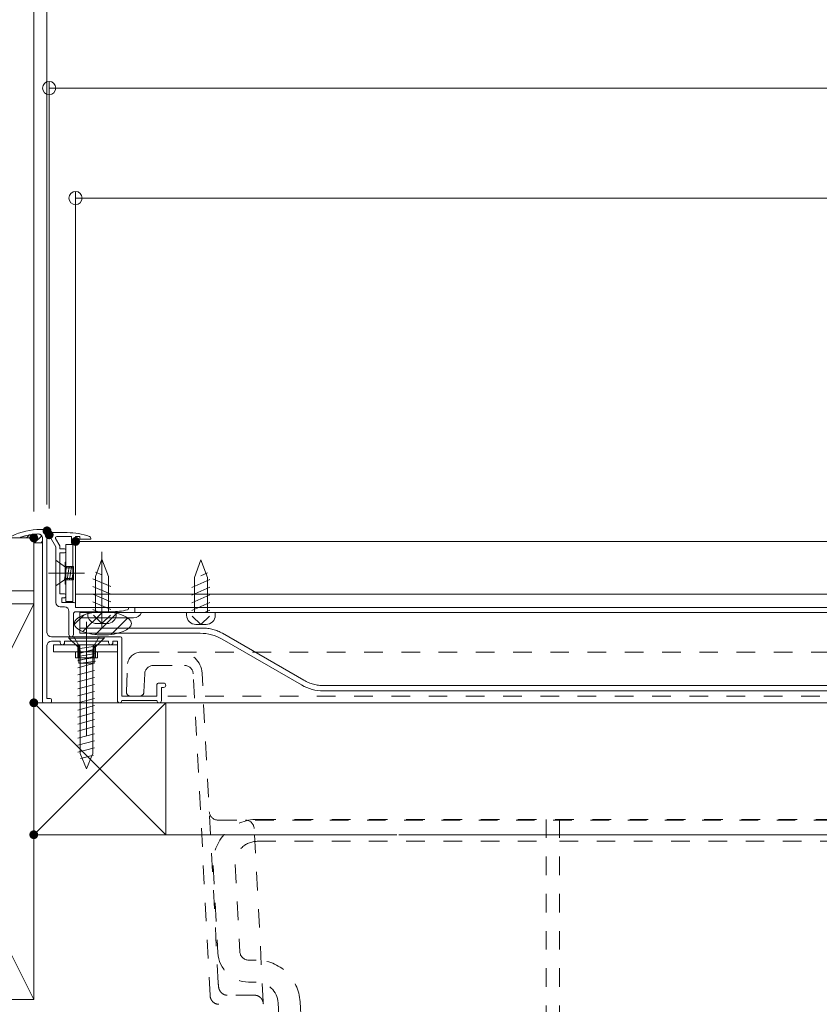
# Model space of a CAD drawing. Units: millimetres. Extents: x -800 to 823, y -554 to 554.
# Drawn here: x -234 to -53, y -401 to -177 of the extents above; entities that cross this region are included whole.
import ezdxf

# ---------------------------------------------------------------- set-up
doc = ezdxf.new("R2010")
doc.units = ezdxf.units.MM
doc.header["$LTSCALE"] = 5
for name, pattern in [('JWW_CENTER2', [13.546667, 11.006667, -0.846667, 0.846667, -0.846667]), ('JWW_CENTERX2', [27.093333, 22.013333, -1.693333, 1.693333, -1.693333]), ('JWW_DASHED1', [1.693333, 0.846667, -0.846667]), ('JWW_DASHEDX4', [54.186667, 50.8, -3.386667])]:
    doc.linetypes.add(name, pattern=pattern)
for name, color, linetype in [('SUNPO', 7, 'Continuous'), ('トヨタＨ', 7, 'Continuous'), ('（アルミ枠)_外枠（収納庫・断熱点検口用）', 7, 'Continuous'), ('（アルミ枠）_フタ枠用コーナー金具', 7, 'Continuous'), ('（アルミ枠）_フタ枠（収納庫・断熱点検口用）', 7, 'Continuous'), ('（アルミ枠）_外枠用コーナー金具', 7, 'Continuous'), ('（ネジ）_なべタッピングねじ_呼4×12_（フタ枠用）', 7, 'Continuous'), ('（ネジ）_なべタッピングねじ_呼4×12_（補強桟用）', 7, 'Continuous'), ('（ネジ）_皿小ねじ_M3×5_（フタ枠用）', 7, 'Continuous'), ('（ネジ）_皿小ねじ_M4×6_（外枠用）', 7, 'Continuous'), ('（ネジ）_皿木ねじ_呼3.8×20_（外枠用）', 7, 'Continuous'), ('（パッキン）_パッキンＢ', 7, 'Continuous'), ('（パッキン）_パッキンＪ２', 7, 'Continuous'), ('（共通）_取手カバー', 7, 'Continuous'), ('（共通）_補強桟600', 7, 'Continuous'), ('（別）パーチクルボードなど', 7, 'Continuous'), ('（別）フロア', 7, 'Continuous'), ('（別）根太', 7, 'Continuous'), ('（別）（パッキンＢ有）補助根太', 7, 'Continuous'), ('（断熱）_L金具（LFF-1160）', 7, 'Continuous'), ('（断熱）_中蓋断熱材（6TF）', 7, 'Continuous'), ('（断熱）_補助根太断熱材（6HKD）', 7, 'Continuous')]:
    doc.layers.add(name, color=color, linetype=linetype)

# ---------------------------------------------------------------- blocks, each defined once
blk = doc.blocks.new('外枠コーナー金具_0-F_')
at = {"layer": '（アルミ枠）_外枠用コーナー金具', "color": 1, "linetype": 'Continuous', "lineweight": 20}
for p, q in [((15, 0), (-14, 0)), ((-14, -3.2), (-14, 0)), ((-4, 0), (-4, -6)), ((-3, 0), (-3, -6)), ((3, 0), (3, -6)), ((4, 0), (4, -6)), ((15, -3.2), (15, 0)), ((15, -3.2), (-14, -3.2)), ((-5, -3.2), (-5, -6)), ((5, -3.2), (5, -6)), ((5, -6), (-5, -6))]:
    blk.add_line(p, q, dxfattribs=at)
blk = doc.blocks.new('_ORIGIN_0-4_')
at = {"layer": 'SUNPO', "color": 1, "linetype": 'Continuous', "lineweight": 5}
blk.add_line((0, 0), (-1, 0), dxfattribs=at)
blk.add_circle((0, 0), 0.5, dxfattribs=at)
blk = doc.blocks.new('A$C270A3EE7_1-8_')
at = {"layer": '（断熱）_補助根太断熱材（6HKD）', "color": 3, "linetype": 'JWW_DASHED1', "lineweight": 20}
for p, q in [((9.99, 94), (262.19, 94)), ((75.69, 94), (75.69, 0)), ((78.69, 94), (78.69, 0)), ((149.69, 94), (149.69, 0)), ((152.69, 94), (152.69, 0)), ((223.69, 94), (223.69, 0)), ((226.69, 94), (226.69, 0)), ((9.99, 89), (75.69, 89)), ((78.69, 89), (149.69, 89)), ((152.69, 89), (223.69, 89)), ((226.69, 89), (262.19, 89)), ((0, 83.48), (1.04, 63.63)), ((4.99, 83.74), (6.03, 63.9)), ((8.03, 62), (9.74, 62)), ((8.03, 57), (9.74, 57)), ((14.73, 52.26), (16.98, 9.48)), ((19.73, 52.52), (21.97, 9.74)), ((26.96, 5), (75.69, 5)), ((78.69, 5), (149.69, 5)), ((152.69, 5), (223.69, 5)), ((226.69, 5), (262.19, 5)), ((26.96, 0), (262.19, 0))]:
    blk.add_line(p, q, dxfattribs=at)
for centre, radius, start, end in [((9.99, 84), 10, 90, 183), ((9.99, 84), 5, 90, 183), ((8.03, 64), 7, 183, 270), ((8.03, 64), 2, 183, 270), ((9.74, 52), 10, 3, 90), ((9.74, 52), 5, 3, 90), ((26.96, 10), 10, 183, 270), ((26.96, 10), 5, 183, 270)]:
    blk.add_arc(centre, radius, start, end, dxfattribs=at)

msp = doc.modelspace()

# ---------------------------------------------------------------- linework, layer by layer
at = {"layer": 'DEFPOINTS', "color": 7, "linetype": 'Continuous', "lineweight": 13, "const_width": 1}
for points in [[(-227.58, -292.9, 0.414214), (-228.08, -292.4, 0.414214), (-228.58, -292.9, 0.414214), (-228.08, -293.4, 0.414214)], [(-227.08, -293.8, 0.414214), (-227.58, -293.3, 0.414214), (-228.08, -293.8, 0.414214), (-227.58, -294.3, 0.414214)], [(-230.58, -294.5, 0.414214), (-231.08, -294, 0.414214), (-231.58, -294.5, 0.414214), (-231.08, -295, 0.414214)], [(-221.08, -295.3, 0.414214), (-221.58, -294.8, 0.414214), (-222.08, -295.3, 0.414214), (-221.58, -295.8, 0.414214)], [(-230.58, -332, 0.414214), (-231.08, -331.5, 0.414214), (-231.58, -332, 0.414214), (-231.08, -332.5, 0.414214)], [(-230.58, -332, 0.414214), (-231.08, -331.5, 0.414214), (-231.58, -332, 0.414214), (-231.08, -332.5, 0.414214)], [(-230.58, -362, 0.414214), (-231.08, -361.5, 0.414214), (-231.58, -362, 0.414214), (-231.08, -362.5, 0.414214)]]:
    msp.add_lwpolyline(points, format="xyb", close=True, dxfattribs=at)
at = {"layer": 'SUNPO', "color": 1, "linetype": 'Continuous', "lineweight": 5}
for p, q in [((-231.08, -288.5), (-231.08, -140.71)), ((-228.08, -286.9), (-228.08, -165.71)), ((-227.58, -287.8), (-227.58, -190.71)), ((-224.58, -192.21), (368.42, -192.21)), ((-221.58, -289.3), (-221.58, -215.71)), ((-218.58, -217.21), (362.42, -217.21))]:
    msp.add_line(p, q, dxfattribs=at)
at = {"layer": 'トヨタＨ', "color": 2, "linetype": 'Continuous', "lineweight": 13}
for p, q in [((-215.08, -317), (-223.08, -317)), ((-223.08, -317), (-223.08, -317.3)), ((-215.08, -317.3), (-223.08, -317.3)), ((-221.08, -319.3), (-223.08, -317.3)), ((-217.08, -319.3), (-215.08, -317.3)), ((-215.08, -317), (-215.08, -317.3)), ((-221.05, -320.84), (-217.25, -319.82)), ((-221.05, -322.44), (-217.25, -321.42)), ((-220.53, -343.5), (-220.53, -320.19)), ((-217.63, -343.5), (-217.63, -320.2)), ((-221.05, -324.04), (-217.25, -323.02)), ((-221.05, -325.64), (-217.25, -324.62)), ((-221.05, -327.24), (-217.25, -326.22)), ((-221.05, -328.84), (-217.25, -327.82)), ((-221.05, -330.44), (-217.25, -329.42)), ((-221.05, -332.04), (-217.25, -331.02)), ((-221.05, -333.64), (-217.25, -332.62)), ((-221.05, -335.24), (-217.25, -334.22)), ((-221.05, -336.84), (-217.25, -335.82)), ((-221.05, -338.44), (-217.25, -337.42)), ((-221.05, -340.04), (-217.25, -339.02)), ((-221.05, -341.64), (-217.25, -340.62)), ((-221.05, -343.24), (-217.25, -342.22)), ((-219.08, -347), (-220.53, -343.5)), ((-220.43, -344.67), (-217.54, -343.9)), ((-219.08, -347), (-217.63, -343.5))]:
    msp.add_line(p, q, dxfattribs=at)
for centre, start, end in [((-221.53, -320.2), 0, 63.2549), ((-216.63, -320.2), 116.7451, 180)]:
    msp.add_arc(centre, 1, start, end, dxfattribs=at)
at = {"layer": '（アルミ枠)_外枠（収納庫・断熱点検口用）', "color": 1, "linetype": 'Continuous', "lineweight": 20}
for p, q in [((-228.38, -292.6), (-229.55, -292.6)), ((-228.08, -292.9), (-228.08, -316)), ((-229.08, -331.7), (-229.08, -294.61)), ((-227.08, -317), (-211.38, -317)), ((-211.08, -317.3), (-211.08, -330.5)), ((-228.08, -319), (-228.08, -331)), ((-225.08, -318), (-227.08, -318)), ((-225.08, -318.3), (-225.08, -318)), ((-224.58, -318.8), (-224.53, -318.8)), ((-214.08, -318), (-224.08, -318)), ((-224.08, -318), (-224.08, -318.3)), ((-214.08, -318.3), (-214.08, -318)), ((-213.58, -318.8), (-213.53, -318.8)), ((-212.08, -318), (-213.08, -318)), ((-213.08, -318), (-213.08, -318.3)), ((-212.08, -331.5), (-212.08, -318)), ((-203.08, -330.5), (-203.08, -327.8)), ((-202.78, -327.5), (-201.58, -327.5)), ((-201.58, -328.5), (-202.08, -328.5)), ((-202.08, -328.5), (-202.08, -331.5)), ((-201.08, -328), (-201.03, -328)), ((-228.08, -331), (-227.38, -331)), ((-227.08, -331.3), (-227.08, -331.7)), ((-211.08, -330.5), (-203.08, -330.5)), ((-227.38, -332), (-228.78, -332)), ((-203.08, -331.5), (-211.08, -331.5)), ((-203.08, -331.5), (-203.03, -331.5)), ((-202.58, -332), (-202.53, -332))]:
    msp.add_line(p, q, dxfattribs=at)
for centre, radius, start, end in [((-229.55, -307.6), 15, 90, 115.8419), ((-228.38, -292.9), 0.3, 0, 90), ((-229.55, -307.6), 14, 92.3734, 110.6561), ((-230.08, -294.61), 1, 0, 92.3734), ((-227.08, -316), 1, 180, 270), ((-211.38, -317.3), 0.3, 0, 90), ((-227.08, -319), 1, 90, 180), ((-224.58, -318.3), 0.5, 180, 270), ((-224.58, -318.3), 0.5, 270, 0), ((-213.58, -318.3), 0.5, 180, 270), ((-213.58, -318.3), 0.5, 270, 0), ((-202.78, -327.8), 0.3, 90, 180), ((-201.58, -328), 0.5, 0, 90), ((-201.58, -328), 0.5, 270, 0), ((-227.38, -331.3), 0.3, 0, 90), ((-228.78, -331.7), 0.3, 180, 270), ((-227.38, -331.7), 0.3, 270, 0), ((-211.58, -331.5), 0.5, 180, 0), ((-202.58, -331.5), 0.5, 180, 270), ((-202.58, -331.5), 0.5, 270, 0)]:
    msp.add_arc(centre, radius, start, end, dxfattribs=at)
at = {"layer": '（アルミ枠）_フタ枠用コーナー金具', "color": 1, "linetype": 'Continuous', "lineweight": 9}
for p, q in [((-223.78, -309), (-223.78, -296)), ((-222.18, -296), (-223.78, -296)), ((-222.18, -309), (-222.18, -296)), ((-223.98, -305), (-223.98, -300)), ((-223.98, -300), (-223.78, -300)), ((-223.78, -301), (-222.18, -301)), ((-223.78, -301.3), (-222.18, -301.3)), ((-223.78, -303.7), (-222.18, -303.7)), ((-223.78, -304), (-222.18, -304)), ((-223.78, -304), (-222.18, -304)), ((-223.98, -305), (-223.78, -305)), ((-222.18, -309), (-223.78, -309))]:
    msp.add_line(p, q, dxfattribs=at)
at = {"layer": '（アルミ枠）_フタ枠（収納庫・断熱点検口用）', "color": 6, "linetype": 'Continuous', "lineweight": 20}
for p, q in [((-223.47, -293.3), (-227.08, -293.3)), ((-227.52, -294.05), (-226.08, -296.53)), ((-226.13, -294.65), (-225.18, -296.29)), ((-222.48, -294.2), (-225.87, -294.2)), ((-222.48, -294.2), (-222.48, -295.6)), ((-220.58, -294.2), (-221.58, -294.2)), ((-221.58, -294.2), (-221.58, -295.6)), ((-220.58, -294.2), (-220.58, -294.8)), ((-218.08, -294.8), (-220.58, -294.8)), ((-218.08, -294.65), (-218.08, -294.8)), ((-226.08, -296.53), (-226.08, -309.2)), ((-225.18, -296.29), (-225.18, -297)), ((-224.08, -297), (-225.18, -297)), ((-223.78, -297.3), (-223.78, -297.6)), ((-221.88, -295.9), (-222.18, -295.9)), ((-225.18, -297.9), (-225.18, -307.2)), ((-224.08, -297.9), (-225.18, -297.9)), ((-225.18, -307.2), (-224.08, -307.2)), ((-224.68, -308.1), (-224.68, -309.2)), ((-224.68, -308.1), (-224.08, -308.1)), ((-223.78, -307.8), (-223.78, -307.5)), ((-225.08, -310.2), (-224.08, -310.2)), ((-224.68, -309.2), (-221.88, -309.2)), ((-223.08, -316.5), (-223.08, -311.2)), ((-221.58, -309.5), (-221.58, -310.3)), ((-209.58, -310.3), (-221.58, -310.3)), ((-209.58, -310.57), (-209.58, -310.3)), ((-222.08, -316.5), (-222.08, -311.8)), ((-221.58, -311.3), (-213.42, -311.3))]:
    msp.add_line(p, q, dxfattribs=at)
for centre, radius, start, end in [((-227.08, -293.8), 0.5, 89.8719, 210.6818), ((-223.47, -308.3), 15, 70.3115, 90), ((-225.87, -294.5), 0.3, 90, 209.9993), ((-218.58, -294.65), 0.5, 0, 70.3115), ((-224.08, -297.3), 0.3, 0, 90), ((-224.08, -297.6), 0.3, 270, 0), ((-222.18, -295.6), 0.3, 180, 270), ((-221.88, -295.6), 0.3, 270, 0), ((-224.08, -307.5), 0.3, 0, 90), ((-224.08, -307.8), 0.3, 270, 0), ((-225.08, -309.2), 1, 180.0006, 270), ((-224.08, -311.2), 1, 0, 90), ((-221.88, -309.5), 0.3, 0, 90), ((-213.42, -296.3), 15, 270, 283.937), ((-209.88, -310.57), 0.3, 283.937, 0), ((-221.58, -311.8), 0.5, 90, 180), ((-222.58, -316.5), 0.5, 180, 0)]:
    msp.add_arc(centre, radius, start, end, dxfattribs=at)
at = {"layer": '（ネジ）_なべタッピングねじ_呼4×12_（フタ枠用）', "color": 4, "linetype": 'JWW_CENTERX2', "lineweight": 15}
msp.add_line((-215.58, -297.67), (-215.58, -314.99), dxfattribs=at)
at = {"layer": '（ネジ）_なべタッピングねじ_呼4×12_（フタ枠用）', "color": 2, "linetype": 'Continuous', "lineweight": 15}
for p, q in [((-215.58, -299.3), (-217.08, -303.3)), ((-214.08, -303.3), (-215.58, -299.3)), ((-213.53, -305.56), (-217.63, -303.79)), ((-215.58, -302.93), (-217.08, -302.28)), ((-217.08, -303.3), (-217.08, -311.3)), ((-214.08, -303.3), (-214.08, -311.3)), ((-213.53, -307.31), (-217.63, -305.54)), ((-213.53, -309.05), (-217.63, -307.28)), ((-213.53, -310.8), (-217.63, -309.03)), ((-216.42, -311.3), (-217.63, -310.77)), ((-218.83, -311.3), (-218.83, -311.9)), ((-218.83, -311.3), (-212.33, -311.3)), ((-215.58, -314), (-217.54, -312.1)), ((-215.58, -314), (-213.63, -312.1)), ((-212.33, -311.3), (-212.33, -311.9)), ((-216.73, -314), (-214.43, -314))]:
    msp.add_line(p, q, dxfattribs=at)
for centre, start, end in [((-216.73, -311.9), 180, 270), ((-214.43, -311.9), 270, 360)]:
    msp.add_arc(centre, 2.1, start, end, dxfattribs=at)
at = {"layer": '（ネジ）_なべタッピングねじ_呼4×12_（補強桟用）', "color": 2, "linetype": 'Continuous', "lineweight": 15}
for p, q in [((-194.58, -303.49), (-193.08, -299.49)), ((-193.08, -299.49), (-191.58, -303.49)), ((-195.13, -305.75), (-191.03, -303.98)), ((-194.58, -303.49), (-194.58, -311.49)), ((-193.08, -303.12), (-191.58, -302.47)), ((-191.58, -303.49), (-191.58, -311.49)), ((-195.13, -307.5), (-191.03, -305.73)), ((-195.13, -309.24), (-191.03, -307.47)), ((-195.13, -310.99), (-191.03, -309.22)), ((-192.25, -311.49), (-191.03, -310.96)), ((-189.83, -311.49), (-196.33, -311.49)), ((-196.33, -311.49), (-196.33, -312.09)), ((-193.08, -314.19), (-195.04, -312.29)), ((-193.08, -314.19), (-191.13, -312.29)), ((-189.83, -311.49), (-189.83, -312.09)), ((-191.93, -314.19), (-194.23, -314.19))]:
    msp.add_line(p, q, dxfattribs=at)
for centre, start, end in [((-194.23, -312.09), 180, 270), ((-191.93, -312.09), 270, 0)]:
    msp.add_arc(centre, 2.1, start, end, dxfattribs=at)
at = {"layer": '（ネジ）_皿小ねじ_M3×5_（フタ枠用）', "color": 2, "linetype": 'Continuous', "lineweight": 9}
for p, q in [((-226.08, -299.6), (-226.08, -305.4)), ((-224.08, -301), (-226.08, -299.6)), ((-222.08, -301), (-224.08, -301)), ((-224.08, -304), (-223.62, -301)), ((-223.52, -304), (-223.05, -301)), ((-223, -304), (-222.53, -301)), ((-222.43, -304), (-222.08, -301.75)), ((-222.08, -301), (-222.08, -304)), ((-226.08, -305.4), (-224.08, -304)), ((-222.08, -304), (-224.08, -304))]:
    msp.add_line(p, q, dxfattribs=at)
at = {"layer": '（ネジ）_皿小ねじ_M3×5_（フタ枠用）', "color": 4, "linetype": 'JWW_CENTER2', "lineweight": 9}
msp.add_line((-227.7, -302.5), (-219.55, -302.5), dxfattribs=at)
at = {"layer": '（ネジ）_皿小ねじ_M4×6_（外枠用）', "color": 7, "linetype": 'Continuous', "lineweight": 15}
for p, q in [((-221.96, -317), (-220.83, -319)), ((-216.21, -317), (-221.96, -317)), ((-217.33, -319), (-216.21, -317)), ((-217.08, -319.14), (-221.08, -319.76)), ((-217.08, -319.98), (-221.08, -320.6)), ((-220.83, -323), (-220.83, -319)), ((-217.33, -323), (-217.33, -319)), ((-217.08, -320.82), (-221.08, -321.44)), ((-217.08, -321.66), (-221.08, -322.28)), ((-217.33, -323), (-220.83, -323)), ((-217.08, -322.5), (-220.33, -323))]:
    msp.add_line(p, q, dxfattribs=at)
at = {"layer": '（ネジ）_皿小ねじ_M4×6_（外枠用）', "color": 4, "linetype": 'JWW_CENTER2', "lineweight": 15}
msp.add_line((-219.08, -316.41), (-219.08, -323.65), dxfattribs=at)
at = {"layer": '（ネジ）_皿木ねじ_呼3.8×20_（外枠用）', "color": 4, "linetype": 'JWW_CENTER2', "lineweight": 15}
msp.add_line((-219.08, -339.62), (-219.08, -313.57), dxfattribs=at)
at = {"layer": '（パッキン）_パッキンＢ', "color": 4, "linetype": 'Continuous', "lineweight": 15}
for p, q in [((-234.08, -294.4), (-234.02, -294.34)), ((-234.08, -294.35), (-234.08, -294.5)), ((-234.08, -294.5), (-231.08, -294.5)), ((-232.71, -294.5), (-232.04, -293.83)), ((-231.25, -294.5), (-230.39, -293.64)), ((-231.08, -294.5), (-231.08, -295.61)), ((-230.89, -295.61), (-229.29, -294.01)), ((-229.43, -295.61), (-229.08, -295.27)), ((-229.08, -295.61), (-229.08, -294.61)), ((-231.08, -295.61), (-229.08, -295.61))]:
    msp.add_line(p, q, dxfattribs=at)
at = {"layer": '（パッキン）_パッキンＢ', "color": 4, "linetype": 'Continuous', "lineweight": 20}
for p, q in [((-234.08, -294.35), (-234.08, -294.5)), ((-234.08, -294.5), (-231.08, -294.5)), ((-231.08, -294.5), (-231.08, -295.61)), ((-229.08, -295.61), (-229.08, -294.61)), ((-231.08, -295.61), (-229.08, -295.61))]:
    msp.add_line(p, q, dxfattribs=at)
at = {"layer": '（パッキン）_パッキンＢ', "color": 4, "linetype": 'Continuous', "lineweight": 15}
for centre, radius, start, end in [((-229.55, -307.6), 14, 92.3414, 108.9167), ((-230.08, -294.61), 1, 359.974, 91.9508)]:
    msp.add_arc(centre, radius, start, end, dxfattribs=at)
at = {"layer": '（パッキン）_パッキンＢ', "color": 4, "linetype": 'Continuous', "lineweight": 20}
for centre, radius, start, end in [((-229.55, -307.6), 14, 92.3734, 108.9163), ((-230.08, -294.61), 1, 359.974, 92.3843)]:
    msp.add_arc(centre, radius, start, end, dxfattribs=at)
at = {"layer": '（パッキン）_パッキンＪ２', "color": 4, "linetype": 'Continuous', "lineweight": 15}
for p, q in [((-221.88, -314.22), (-219.66, -312)), ((-219.95, -315.82), (-215.49, -311.36)), ((-217.06, -316.48), (-212.27, -311.68)), ((-213.51, -316.45), (-209.72, -312.67))]:
    msp.add_line(p, q, dxfattribs=at)
msp.add_ellipse((-215.38, -313.96), major_axis=(-6.52, 0), ratio=0.398754, dxfattribs=at)
msp.add_ellipse((-215.38, -313.96), major_axis=(-6.52, 0), ratio=0.398754, dxfattribs=at)
at = {"layer": '（共通）_取手カバー', "color": 7, "linetype": 'Continuous', "lineweight": 20}
msp.add_line((-179.08, -310.29), (-137.08, -310.29), dxfattribs=at)
at = {"layer": '（共通）_補強桟600', "color": 7, "linetype": 'Continuous', "lineweight": 20}
for p, q in [((-208.08, -310.29), (29.92, -310.29)), ((-208.08, -311.49), (-208.08, -310.29)), ((-220.58, -311.49), (21.46, -311.49)), ((-220.58, -316.19), (-220.58, -311.49)), ((-220.58, -312.69), (-208.42, -312.69)), ((-220.58, -316.19), (-193.26, -316.19)), ((-170.21, -327.95), (-188.26, -317.53)), ((-165.21, -329.29), (71.92, -329.29))]:
    msp.add_line(p, q, dxfattribs=at)
at = {"layer": '（共通）_補強桟600', "color": 2, "linetype": 'JWW_DASHEDX4', "lineweight": 20}
for p, q in [((-220.58, -314.99), (-192.67, -314.99)), ((-169.66, -326.88), (-188.17, -316.19)), ((-165.16, -328.09), (71.92, -328.09))]:
    msp.add_line(p, q, dxfattribs=at)
at = {"layer": '（共通）_補強桟600', "color": 7, "linetype": 'Continuous', "lineweight": 20}
for centre, radius, start, end in [((-208.42, -310.69), 2, 270, 336.4218), ((-193.26, -326.19), 10, 60, 90), ((-165.21, -319.29), 10, 240, 270)]:
    msp.add_arc(centre, radius, start, end, dxfattribs=at)
at = {"layer": '（共通）_補強桟600', "color": 2, "linetype": 'JWW_DASHEDX4', "lineweight": 20}
for centre, start, end in [((-192.67, -323.99), 60, 90), ((-165.16, -319.09), 240, 270)]:
    msp.add_arc(centre, 9, start, end, dxfattribs=at)
at = {"layer": '（別）パーチクルボードなど', "color": 7, "linetype": 'Continuous', "lineweight": 13}
for p, q in [((-303.83, -306.5), (-231.08, -306.5)), ((-231.08, -306.5), (-231.08, -309.5)), ((-231.08, -309.5), (-303.83, -309.5))]:
    msp.add_line(p, q, dxfattribs=at)
at = {"layer": '（別）パーチクルボードなど', "color": 7, "linetype": 'Continuous', "lineweight": 5}
for p, q in [((29.92, -307.29), (-221.58, -307.29)), ((-221.58, -307.29), (-221.58, -310.29)), ((-221.58, -310.29), (29.92, -310.29))]:
    msp.add_line(p, q, dxfattribs=at)
at = {"layer": '（別）フロア', "color": 2, "linetype": 'Continuous', "lineweight": 13}
for p, q in [((-231.08, -294.5), (-303.83, -294.5)), ((-231.08, -306.5), (-231.08, -294.5)), ((-221.58, -295.3), (365.42, -295.3)), ((-221.58, -307.3), (-221.58, -295.3)), ((-303.83, -306.5), (-231.08, -306.5)), ((26.42, -307.3), (-221.58, -307.3))]:
    msp.add_line(p, q, dxfattribs=at)
at = {"layer": '（別）根太', "color": 7, "linetype": 'Continuous', "lineweight": 13}
for p, q in [((-276.08, -309.5), (-231.08, -399.5)), ((-231.08, -309.5), (-276.08, -399.5)), ((-276.08, -309.5), (-231.08, -309.5)), ((-231.08, -309.5), (-231.08, -399.5)), ((-231.08, -399.5), (-276.08, -399.5))]:
    msp.add_line(p, q, dxfattribs=at)
at = {"layer": '（別）（パッキンＢ有）補助根太', "color": 4, "linetype": 'Continuous', "lineweight": 13}
for p, q in [((-201.08, -332), (-231.08, -332)), ((-231.08, -332), (-231.08, -362)), ((-231.08, -332), (-201.08, -362)), ((-201.08, -332), (-231.08, -362)), ((-201.08, -362), (-201.08, -332)), ((-231.08, -362), (-201.08, -362))]:
    msp.add_line(p, q, dxfattribs=at)
at = {"layer": '（断熱）_L金具（LFF-1160）', "color": 3, "linetype": 'JWW_DASHED1', "lineweight": 20}
msp.add_line((-230.28, -361.99), (-231.08, -361.99), dxfattribs=at)
at = {"layer": '（断熱）_中蓋断熱材（6TF）', "color": 3, "linetype": 'JWW_DASHED1', "lineweight": 20}
for p, q in [((-228.08, -361.99), (-231.08, -361.99)), ((-227.58, -362), (-230.58, -362))]:
    msp.add_line(p, q, dxfattribs=at)
at = {"layer": '（断熱）_補助根太断熱材（6HKD）', "color": 6, "linetype": 'JWW_DASHED1', "lineweight": 9}
for p, q in [((-206.78, -320.5), (350.61, -320.5)), ((-210.04, -329.46), (-209.77, -323.37)), ((-203.86, -323.5), (-196.83, -323.5)), ((-205.86, -325.41), (-206.04, -329.54)), ((-190.99, -398.59), (-194.83, -325.39)), ((-189.14, -395.77), (-192.84, -325.24)), ((-209.04, -330.5), (352.87, -330.5)), ((-189.19, -358.66), (71.92, -358.66)), ((-176.26, -450.76), (-180.98, -360.56)), ((-189.14, -395.82), (-189.14, -395.78)), ((-189.13, -395.86), (-189.14, -395.82)), ((-189.13, -395.89), (-189.13, -395.86)), ((-189.13, -395.93), (-189.13, -395.89)), ((-189.13, -395.97), (-189.13, -395.93)), ((-189.13, -396.01), (-189.13, -395.97)), ((-189.12, -396.05), (-189.13, -396.01)), ((-189.12, -396.08), (-189.12, -396.05)), ((-189.12, -396.12), (-189.12, -396.08)), ((-189.12, -396.16), (-189.12, -396.12)), ((-189.11, -396.2), (-189.12, -396.16)), ((-189.11, -396.24), (-189.11, -396.2)), ((-189.11, -396.27), (-189.11, -396.24)), ((-189.11, -396.31), (-189.11, -396.27)), ((-189.1, -396.35), (-189.11, -396.31)), ((-189.1, -396.39), (-189.1, -396.35)), ((-189.09, -396.43), (-189.1, -396.39)), ((-189.09, -396.46), (-189.09, -396.43)), ((-189.09, -396.5), (-189.09, -396.46)), ((-189.08, -396.54), (-189.09, -396.5)), ((-189.08, -396.58), (-189.08, -396.54)), ((-189.07, -396.62), (-189.08, -396.58)), ((-189.06, -396.65), (-189.07, -396.62)), ((-189.06, -396.69), (-189.06, -396.65)), ((-189.05, -396.73), (-189.06, -396.69)), ((-189.04, -396.77), (-189.05, -396.73)), ((-189.04, -396.8), (-189.04, -396.77)), ((-189.03, -396.84), (-189.04, -396.8)), ((-189.02, -396.88), (-189.03, -396.84)), ((-189.01, -396.91), (-189.02, -396.88)), ((-189, -396.95), (-189.01, -396.91)), ((-188.99, -396.99), (-189, -396.95)), ((-188.98, -397.02), (-188.99, -396.99)), ((-188.97, -397.06), (-188.98, -397.02)), ((-188.95, -397.1), (-188.97, -397.06)), ((-188.94, -397.13), (-188.95, -397.1)), ((-188.93, -397.17), (-188.94, -397.13)), ((-188.91, -397.2), (-188.93, -397.17)), ((-188.9, -397.24), (-188.91, -397.2)), ((-188.89, -397.27), (-188.9, -397.24)), ((-188.87, -397.31), (-188.89, -397.27)), ((-188.85, -397.34), (-188.87, -397.31)), ((-188.84, -397.38), (-188.85, -397.34)), ((-188.82, -397.41), (-188.84, -397.38)), ((-188.8, -397.45), (-188.82, -397.41)), ((-188.78, -397.48), (-188.8, -397.45)), ((-188.76, -397.51), (-188.78, -397.48)), ((-188.74, -397.54), (-188.76, -397.51)), ((-188.72, -397.58), (-188.74, -397.54)), ((-188.7, -397.61), (-188.72, -397.58)), ((-188.68, -397.64), (-188.7, -397.61)), ((-188.66, -397.67), (-188.68, -397.64)), ((-188.64, -397.7), (-188.66, -397.67)), ((-188.61, -397.73), (-188.64, -397.7)), ((-188.59, -397.76), (-188.61, -397.73)), ((-188.57, -397.79), (-188.59, -397.76)), ((-188.54, -397.82), (-188.57, -397.79)), ((-188.52, -397.85), (-188.54, -397.82)), ((-188.49, -397.88), (-188.52, -397.85)), ((-188.46, -397.91), (-188.49, -397.88)), ((-188.44, -397.93), (-188.46, -397.91)), ((-188.41, -397.96), (-188.44, -397.93)), ((-188.38, -397.99), (-188.41, -397.96)), ((-188.35, -398.01), (-188.38, -397.99)), ((-188.32, -398.04), (-188.35, -398.01)), ((-188.29, -398.06), (-188.32, -398.04)), ((-188.26, -398.08), (-188.29, -398.06)), ((-188.23, -398.11), (-188.26, -398.08)), ((-188.2, -398.13), (-188.23, -398.11)), ((-188.17, -398.15), (-188.2, -398.13)), ((-188.14, -398.17), (-188.17, -398.15)), ((-188.11, -398.19), (-188.14, -398.17)), ((-188.08, -398.21), (-188.11, -398.19)), ((-188.04, -398.23), (-188.08, -398.21)), ((-188.01, -398.25), (-188.04, -398.23)), ((-187.98, -398.27), (-188.01, -398.25)), ((-187.94, -398.29), (-187.98, -398.27)), ((-187.91, -398.3), (-187.94, -398.29)), ((-187.87, -398.32), (-187.91, -398.3)), ((-187.84, -398.34), (-187.87, -398.32)), ((-187.8, -398.35), (-187.84, -398.34)), ((-187.77, -398.37), (-187.8, -398.35)), ((-187.73, -398.38), (-187.77, -398.37)), ((-187.69, -398.39), (-187.73, -398.38)), ((-187.66, -398.4), (-187.69, -398.39)), ((-187.62, -398.41), (-187.66, -398.4)), ((-187.58, -398.42), (-187.62, -398.41)), ((-187.55, -398.43), (-187.58, -398.42)), ((-187.51, -398.44), (-187.55, -398.43)), ((-187.47, -398.45), (-187.51, -398.44)), ((-187.44, -398.46), (-187.47, -398.45)), ((-187.4, -398.46), (-187.44, -398.46)), ((-187.36, -398.47), (-187.4, -398.46)), ((-187.32, -398.48), (-187.36, -398.47)), ((-187.28, -398.48), (-187.32, -398.48)), ((-187.25, -398.48), (-187.28, -398.48)), ((-187.21, -398.49), (-187.25, -398.48)), ((-187.17, -398.49), (-187.21, -398.49)), ((-187.13, -398.49), (-187.17, -398.49)), ((-187.09, -398.49), (-187.13, -398.49)), ((-180.9, -398.49), (-187.09, -398.49)), ((-180.86, -398.49), (-180.9, -398.49)), ((-180.81, -398.49), (-180.86, -398.49)), ((-180.77, -398.49), (-180.81, -398.49)), ((-180.72, -398.5), (-180.77, -398.49)), ((-180.68, -398.5), (-180.72, -398.5)), ((-180.64, -398.51), (-180.68, -398.5)), ((-180.59, -398.52), (-180.64, -398.51)), ((-180.55, -398.52), (-180.59, -398.52)), ((-180.51, -398.53), (-180.55, -398.52)), ((-180.46, -398.54), (-180.51, -398.53)), ((-190.99, -398.59), (-190.99, -398.64)), ((-190.99, -398.64), (-190.99, -398.68)), ((-190.99, -398.68), (-190.98, -398.73)), ((-190.98, -398.73), (-190.98, -398.77)), ((-190.98, -398.77), (-190.97, -398.81)), ((-190.97, -398.81), (-190.96, -398.86)), ((-190.96, -398.86), (-190.96, -398.9)), ((-190.96, -398.9), (-190.95, -398.94)), ((-190.95, -398.94), (-190.94, -398.99)), ((-190.94, -398.99), (-190.93, -399.03)), ((-190.93, -399.03), (-190.92, -399.07)), ((-190.92, -399.07), (-190.9, -399.12)), ((-190.9, -399.12), (-190.89, -399.16)), ((-190.89, -399.16), (-190.88, -399.2)), ((-190.88, -399.2), (-190.86, -399.24)), ((-190.86, -399.24), (-190.84, -399.28)), ((-190.84, -399.28), (-190.83, -399.32)), ((-190.83, -399.32), (-190.81, -399.36)), ((-190.81, -399.36), (-190.79, -399.41)), ((-190.79, -399.41), (-190.77, -399.45)), ((-190.77, -399.45), (-190.75, -399.48)), ((-190.75, -399.48), (-190.73, -399.52)), ((-190.73, -399.52), (-190.71, -399.56)), ((-190.71, -399.56), (-190.69, -399.6)), ((-190.69, -399.6), (-190.66, -399.64)), ((-190.66, -399.64), (-190.64, -399.67)), ((-190.64, -399.67), (-190.61, -399.71)), ((-190.61, -399.71), (-190.59, -399.75)), ((-190.59, -399.75), (-190.56, -399.78)), ((-190.56, -399.78), (-190.53, -399.82)), ((-190.53, -399.82), (-190.51, -399.85)), ((-190.51, -399.85), (-190.48, -399.88)), ((-190.48, -399.88), (-190.45, -399.92)), ((-190.45, -399.92), (-190.42, -399.95)), ((-190.42, -399.95), (-190.39, -399.98)), ((-190.39, -399.98), (-190.35, -400.01)), ((-190.35, -400.01), (-190.32, -400.04)), ((-190.32, -400.04), (-190.29, -400.07)), ((-190.29, -400.07), (-190.25, -400.1)), ((-190.25, -400.1), (-190.22, -400.13)), ((-190.22, -400.13), (-190.19, -400.16)), ((-190.19, -400.16), (-190.15, -400.18)), ((-190.15, -400.18), (-190.11, -400.21)), ((-190.11, -400.21), (-190.08, -400.23)), ((-190.08, -400.23), (-190.04, -400.26)), ((-190.04, -400.26), (-190, -400.28)), ((-190, -400.28), (-189.96, -400.3)), ((-189.96, -400.3), (-189.92, -400.32)), ((-189.92, -400.32), (-189.89, -400.34)), ((-189.89, -400.34), (-189.85, -400.36)), ((-189.85, -400.36), (-189.81, -400.38)), ((-189.81, -400.38), (-189.77, -400.4)), ((-189.77, -400.4), (-189.72, -400.42)), ((-189.72, -400.42), (-189.68, -400.43)), ((-189.68, -400.43), (-189.64, -400.45)), ((-189.64, -400.45), (-189.6, -400.46)), ((-189.6, -400.46), (-189.56, -400.48)), ((-189.56, -400.48), (-189.51, -400.49)), ((-189.51, -400.49), (-189.47, -400.5)), ((-189.47, -400.5), (-189.43, -400.51)), ((-189.43, -400.51), (-189.38, -400.52)), ((-189.38, -400.52), (-189.34, -400.53)), ((-189.34, -400.53), (-189.3, -400.54)), ((-189.3, -400.54), (-189.25, -400.54)), ((-189.25, -400.54), (-189.21, -400.55)), ((-189.21, -400.55), (-189.17, -400.55)), ((-189.17, -400.55), (-189.12, -400.56)), ((-189.12, -400.56), (-189.08, -400.56)), ((-189.08, -400.56), (-189.03, -400.56)), ((-189.03, -400.56), (-188.99, -400.56)), ((-180.42, -398.55), (-180.46, -398.54)), ((-180.38, -398.56), (-180.42, -398.55)), ((-180.34, -398.58), (-180.38, -398.56)), ((-180.29, -398.59), (-180.34, -398.58)), ((-180.25, -398.6), (-180.29, -398.59)), ((-180.21, -398.62), (-180.25, -398.6)), ((-180.17, -398.64), (-180.21, -398.62)), ((-180.13, -398.65), (-180.17, -398.64)), ((-180.09, -398.67), (-180.13, -398.65)), ((-180.05, -398.69), (-180.09, -398.67)), ((-180.01, -398.71), (-180.05, -398.69)), ((-179.97, -398.73), (-180.01, -398.71)), ((-179.93, -398.75), (-179.97, -398.73)), ((-179.89, -398.78), (-179.93, -398.75)), ((-179.85, -398.8), (-179.89, -398.78)), ((-179.82, -398.82), (-179.85, -398.8)), ((-179.78, -398.85), (-179.82, -398.82)), ((-179.75, -398.87), (-179.78, -398.85)), ((-179.71, -398.9), (-179.75, -398.87)), ((-179.68, -398.93), (-179.71, -398.9)), ((-179.64, -398.96), (-179.68, -398.93)), ((-179.61, -398.98), (-179.64, -398.96)), ((-179.57, -399.01), (-179.61, -398.98)), ((-179.54, -399.04), (-179.57, -399.01)), ((-179.51, -399.07), (-179.54, -399.04)), ((-179.48, -399.11), (-179.51, -399.07)), ((-179.45, -399.14), (-179.48, -399.11)), ((-179.42, -399.17), (-179.45, -399.14)), ((-179.39, -399.2), (-179.42, -399.17)), ((-179.36, -399.24), (-179.39, -399.2)), ((-179.34, -399.27), (-179.36, -399.24)), ((-179.31, -399.31), (-179.34, -399.27)), ((-179.28, -399.34), (-179.31, -399.31)), ((-179.26, -399.38), (-179.28, -399.34)), ((-179.23, -399.42), (-179.26, -399.38)), ((-179.21, -399.45), (-179.23, -399.42)), ((-179.19, -399.49), (-179.21, -399.45)), ((-179.16, -399.53), (-179.19, -399.49)), ((-179.14, -399.57), (-179.16, -399.53)), ((-179.12, -399.61), (-179.14, -399.57)), ((-179.1, -399.65), (-179.12, -399.61)), ((-179.08, -399.69), (-179.1, -399.65)), ((-179.07, -399.73), (-179.08, -399.69)), ((-179.05, -399.77), (-179.07, -399.73)), ((-179.03, -399.81), (-179.05, -399.77)), ((-179.02, -399.85), (-179.03, -399.81)), ((-179, -399.89), (-179.02, -399.85)), ((-178.99, -399.94), (-179, -399.89)), ((-178.98, -399.98), (-178.99, -399.94)), ((-178.96, -400.02), (-178.98, -399.98)), ((-178.95, -400.06), (-178.96, -400.02)), ((-178.94, -400.11), (-178.95, -400.06)), ((-178.93, -400.15), (-178.94, -400.11)), ((-178.92, -400.19), (-178.93, -400.15)), ((-178.92, -400.24), (-178.92, -400.19)), ((-178.91, -400.28), (-178.92, -400.24)), ((-178.9, -400.32), (-178.91, -400.28)), ((-178.9, -400.37), (-178.9, -400.32)), ((-178.9, -400.41), (-178.9, -400.37)), ((-178.89, -400.46), (-178.9, -400.41))]:
    msp.add_line(p, q, dxfattribs=at)
at = {"layer": '（断熱）_補助根太断熱材（6HKD）', "color": 6, "linetype": 'Continuous', "lineweight": 13}
for p, q in [((344.92, -332), (-201.08, -332)), ((-228.08, -361.99), (-148.58, -361.99)), ((374.92, -361.99), (-148.08, -361.99))]:
    msp.add_line(p, q, dxfattribs=at)
at = {"layer": '（断熱）_補助根太断熱材（6HKD）', "color": 6, "linetype": 'JWW_DASHED1', "lineweight": 9}
for centre, radius, start, end in [((-206.78, -323.5), 3, 90, 177.5), ((-197.83, -325.5), 5, 3, 90), ((-203.86, -325.5), 2, 90, 177.5), ((-196.83, -325.5), 2, 3, 90), ((-209.04, -329.5), 1, 177.5, 270), ((-207.04, -329.5), 1, 270, 357.5), ((-189.19, -356.66), 2, 183, 269.988), ((-182.98, -360.66), 2, 3, 90)]:
    msp.add_arc(centre, radius, start, end, dxfattribs=at)

# ---------------------------------------------------------------- block references
at = {"layer": 'SUNPO', "color": 1, "linetype": 'Continuous', "lineweight": 5, "xscale": 3, "yscale": 3, "rotation": 180}
for p in [(-227.58, -192.21), (-221.58, -217.21)]:
    msp.add_blockref('_ORIGIN_0-4_', p, dxfattribs=at)
at = {"layer": '（アルミ枠）_外枠用コーナー金具', "color": 1, "linetype": 'Continuous', "lineweight": 20, "xscale": -0.5, "yscale": 0.5}
msp.add_blockref('外枠コーナー金具_0-F_', (-219.08, -318.8), dxfattribs=at)
at = {"layer": '（断熱）_補助根太断熱材（6HKD）', "color": 6, "linetype": 'Continuous', "lineweight": 9}
msp.add_blockref('A$C270A3EE7_1-8_', (-190.27, -452.5), dxfattribs=at)

doc.saveas('drawing.dxf')
